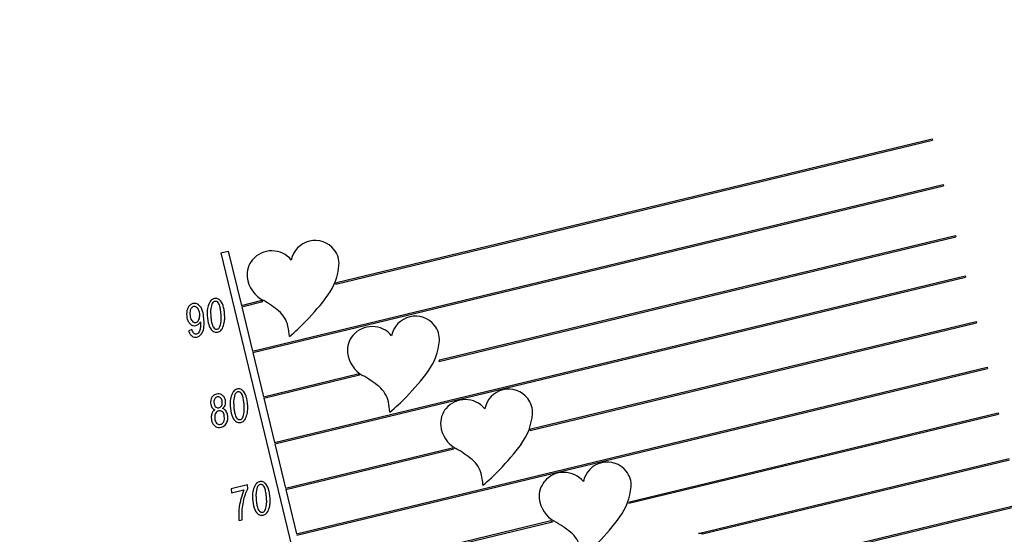
# Model space of a CAD drawing. Units: millimetres. Extents: x 0 to 5940, y 0 to 4206.
# Drawn here: x 2036 to 2040, y 1679 to 1681 of the extents above; entities that cross this region are included whole.
import ezdxf

# ---------------------------------------------------------------- set-up
doc = ezdxf.new("R2010")
doc.units = ezdxf.units.MM
doc.header["$LTSCALE"] = 100
doc.layers.add('LE_NORM', color=179, linetype='Continuous', lineweight=50)
doc.styles.add('SLDTEXTSTYLE0', font='TXT', dxfattribs={"width": 0.605})
doc.dimstyles.new('SLDDIMSTYLE0', dxfattribs={"dimtxt": 35, "dimasz": 30, "dimexe": 0, "dimexo": 0.0625, "dimgap": 8.75, "dimtad": 1, "dimdec": 0, "dimrnd": 1e-09, "dimzin": 12, "dimdsep": 46, "dimtxsty": 'SLDTEXTSTYLE0', "dimsah": 1, "dimcen": 0.09, "dimadec": 0, "dimazin": 3, "dimtfac": 1, "dimtofl": 0, "dimtmove": 0, "dimatfit": 3, "dimfxl": 0, "dimfrac": 2, "dimtolj": 1, "dimtzin": 12, "dimarcsym": 0})

# ---------------------------------------------------------------- blocks, each defined once
blk = doc.blocks.new('_D_1')
at = {"layer": 'LE_NORM', "color": 7}
for p, q in [((659.7016, 2095.6501), (659.7016, 1364.1101)), ((3059.7016, 2095.6501), (3059.7016, 1364.1101)), ((659.7016, 1374.1101), (3059.7016, 1374.1101))]:
    blk.add_line(p, q, dxfattribs=at)
for points in [[(659.7016, 1374.1101), (689.7016, 1364.1101), (689.7016, 1384.1101)], [(3059.7016, 1374.1101), (3029.7016, 1384.1101), (3029.7016, 1364.1101)]]:
    blk.add_solid(points, dxfattribs=at)
at = {"layer": 'LE_NORM', "color": 7, "insert": (1815.8544, 1419.2275), "char_height": 35, "attachment_point": 1, "style": 'SLDTEXTSTYLE0'}
blk.add_mtext('2400', dxfattribs=at)

msp = doc.modelspace()

# ---------------------------------------------------------------- linework, layer by layer
at = {"color": 7, "linetype": 'Continuous', "lineweight": 25}
for p, q in [((2037.2286, 1680.1513), (2039.7615, 1680.7623)), ((2039.7615, 1680.7623), (2039.7629, 1680.7565)), ((2037.2258, 1680.1444), (2039.7629, 1680.7565)), ((2036.8711, 1679.8595), (2039.8084, 1680.5681)), ((2036.8726, 1679.8537), (2039.8098, 1680.5622)), ((2039.8084, 1680.5681), (2039.8098, 1680.5622)), ((2037.6644, 1679.8147), (2039.8622, 1680.3449)), ((2037.6666, 1679.8214), (2039.8608, 1680.3508)), ((2039.8608, 1680.3508), (2039.8622, 1680.3449)), ((2036.7366, 1680.2767), (2036.7686, 1680.2844)), ((2036.7366, 1680.2767), (2037.6019, 1676.6896)), ((2036.7686, 1680.2844), (2036.8243, 1680.0537)), ((2036.9649, 1679.471), (2039.9021, 1680.1796)), ((2036.9663, 1679.4652), (2039.9035, 1680.1738)), ((2039.9021, 1680.1796), (2039.9035, 1680.1738)), ((2036.8243, 1680.0537), (2036.9074, 1680.0738)), ((2036.8257, 1680.0479), (2036.915, 1680.0694)), ((2036.8257, 1680.0479), (2036.8711, 1679.8595)), ((2038.0528, 1679.5218), (2039.9504, 1679.9796)), ((2038.0552, 1679.5285), (2039.9489, 1679.9854)), ((2039.9489, 1679.9854), (2039.9504, 1679.9796)), ((2036.6137, 1679.9506), (2036.6002, 1679.9455)), ((2036.8726, 1679.8537), (2036.918, 1679.6653)), ((2037.6666, 1679.8214), (2037.6644, 1679.8147)), ((2036.918, 1679.6653), (2037.3195, 1679.7621)), ((2036.9194, 1679.6594), (2037.3258, 1679.7575)), ((2037.0586, 1679.0826), (2039.9958, 1679.7912)), ((2037.06, 1679.0767), (2039.9972, 1679.7853)), ((2039.9958, 1679.7912), (2039.9972, 1679.7853)), ((2036.9194, 1679.6594), (2036.9649, 1679.471)), ((2038.4721, 1679.2119), (2040.0441, 1679.5911)), ((2038.4745, 1679.2186), (2040.0427, 1679.5969)), ((2040.0427, 1679.5969), (2040.0441, 1679.5911)), ((2036.9663, 1679.4652), (2037.0117, 1679.2768)), ((2037.0117, 1679.2768), (2037.7205, 1679.4478)), ((2037.0131, 1679.271), (2037.7273, 1679.4432)), ((2038.7683, 1679.084), (2040.0895, 1679.4027)), ((2038.7846, 1679.0817), (2040.0909, 1679.3969)), ((2036.8506, 1679.2898), (2036.7806, 1679.2729)), ((2036.7806, 1679.2729), (2036.7826, 1679.2567)), ((2036.7826, 1679.2567), (2036.8352, 1679.2694)), ((2036.8519, 1679.2737), (2036.8506, 1679.2898)), ((2037.0131, 1679.271), (2037.0586, 1679.0826)), ((2038.8521, 1678.8986), (2040.1364, 1679.2085)), ((2038.8493, 1678.8918), (2040.1378, 1679.2026)), ((2036.8131, 1679.1381), (2036.8271, 1679.1415)), ((2037.1054, 1678.8883), (2038.1402, 1679.138)), ((2037.1068, 1678.8825), (2038.147, 1679.1334))]:
    msp.add_line(p, q, dxfattribs=at)
for centre, radius, start, end in [((2037.1377, 1680.2259), 0.1036, 38.5509, 168.5753), ((2036.9533, 1680.178), 0.1075, 39.5691, 139.4492), ((2037.1447, 1680.2315), 0.0947, 355.6514, 38.5509), ((2036.9452, 1680.1849), 0.0969, 139.4492, 186.3681), ((2036.9924, 1680.243), 0.2474, 323.6548, 355.6514), ((2036.9751, 1680.1882), 0.127, 186.3681, 244.0105), ((2036.9924, 1680.243), 0.2534, 337.0986, 338.7676), ((2036.3441, 1680.72), 1.0523, 315.8228, 323.6548), ((2036.6656, 1679.6443), 0.4929, 59.6101, 60.6245), ((2036.6656, 1679.6443), 0.4992, 50.5808, 59.4356), ((2036.9103, 1679.9412), 0.1144, 12.2655, 50.7963), ((2037.5648, 1679.904), 0.1036, 38.5509, 168.5753), ((2036.7191, 1679.8997), 0.31, 3.9391, 12.2655), ((2036.3867, 1680.6787), 0.993, 310.2629, 315.8228), ((2037.3803, 1679.856), 0.1075, 39.5691, 139.4492), ((2037.5717, 1679.9095), 0.0947, 355.6514, 38.5509), ((2037.3723, 1679.8629), 0.0969, 139.4492, 186.3681), ((2037.4195, 1679.9211), 0.2474, 323.6548, 355.6514), ((2037.4022, 1679.8663), 0.127, 186.3681, 240.5368), ((2037.4022, 1679.8663), 0.133, 231.57, 234.9302), ((2037.0943, 1679.3214), 0.4989, 50.7963, 60.5368), ((2036.7712, 1680.3981), 1.0523, 315.8228, 323.6548), ((2037.3374, 1679.6193), 0.1144, 12.2655, 50.7963), ((2037.9608, 1679.5935), 0.1036, 38.5509, 168.5753), ((2037.1462, 1679.5778), 0.31, 3.9391, 12.2655), ((2036.8137, 1680.3568), 0.993, 310.2629, 315.8228), ((2037.7763, 1679.5455), 0.1075, 39.5691, 139.4492), ((2037.9677, 1679.599), 0.0947, 355.6514, 38.5509), ((2037.7683, 1679.5524), 0.0969, 139.4492, 186.3681), ((2037.8154, 1679.6106), 0.2474, 323.6548, 355.6514), ((2037.7981, 1679.5557), 0.127, 186.3681, 240.5368), ((2037.8154, 1679.6106), 0.2534, 339.4902, 341.1125), ((2037.1672, 1680.0876), 1.0523, 315.8228, 323.6548), ((2037.7981, 1679.5557), 0.133, 234.28, 237.7856), ((2037.4903, 1679.0108), 0.4989, 50.7963, 60.5368), ((2037.7333, 1679.3088), 0.1144, 12.2655, 50.7963), ((2038.3801, 1679.2838), 0.1036, 38.5509, 168.5753), ((2037.5422, 1679.2672), 0.31, 3.9391, 12.2655), ((2037.2097, 1680.0462), 0.993, 310.2629, 315.8228), ((2038.1957, 1679.2359), 0.1075, 39.5691, 139.4492), ((2038.3871, 1679.2894), 0.0947, 355.6514, 38.5509), ((2038.1876, 1679.2428), 0.0969, 139.4492, 186.3681), ((2038.2348, 1679.301), 0.2474, 323.6548, 355.6514), ((2038.2175, 1679.2461), 0.127, 186.3681, 240.5368), ((2038.2348, 1679.301), 0.2534, 339.416, 341.0396), ((2038.2175, 1679.2461), 0.133, 234.4347, 237.9494), ((2037.9097, 1678.7012), 0.4989, 50.7963, 60.5368), ((2037.5865, 1679.778), 1.0523, 315.8228, 323.6548), ((2038.1527, 1678.9992), 0.1144, 12.2655, 50.7963), ((2038.7617, 1678.9745), 0.1096, 77.9088, 86.5348)]:
    msp.add_arc(centre, radius, start, end, dxfattribs=at)
for points, knots in [([(2036.6181, 1680.061), (2036.6138, 1680.0594), (2036.605, 1680.0562), (2036.5966, 1680.0447), (2036.5898, 1680.0259), (2036.5915, 1680.0104), (2036.5927, 1679.9995)], [0, 0, 0, 0, 0.186632, 0.373431, 0.561045, 1, 1, 1, 1]), ([(2036.6206, 1680.0486), (2036.6187, 1680.0478), (2036.6148, 1680.0461), (2036.6093, 1680.0396), (2036.604, 1680.0256), (2036.6054, 1680.013), (2036.6063, 1680.0046)], [0, 0, 0, 0, 0.124947, 0.250468, 0.500742, 1, 1, 1, 1]), ([(2036.6616, 1680.0212), (2036.6582, 1680.0319), (2036.6532, 1680.0479), (2036.6371, 1680.0597), (2036.6263, 1680.0623), (2036.6208, 1680.0614), (2036.6181, 1680.061)], [0, 0, 0, 0, 0.498867, 0.748864, 0.874409, 1, 1, 1, 1]), ([(2036.6458, 1680.0251), (2036.6436, 1680.0312), (2036.6404, 1680.0403), (2036.6315, 1680.0473), (2036.6253, 1680.0492), (2036.6222, 1680.0488), (2036.6206, 1680.0486)], [0, 0, 0, 0, 0.4990165, 0.7489503, 0.8745972, 1, 1, 1, 1]), ([(2036.6907, 1680.0702), (2036.6871, 1680.0623), (2036.6798, 1680.0465), (2036.6771, 1680.0152), (2036.6806, 1679.9931), (2036.6827, 1679.9797)], [0, 0, 0, 0, 0.279129, 0.559729, 1, 1, 1, 1]), ([(2036.7077, 1680.0826), (2036.7039, 1680.0811), (2036.6971, 1680.0785), (2036.6926, 1680.0727), (2036.6907, 1680.0702)], [0, 0, 0, 0, 0.558622, 1, 1, 1, 1]), ([(2036.6982, 1680.0589), (2036.696, 1680.0499), (2036.6924, 1680.0351), (2036.6936, 1680.0139), (2036.6946, 1679.996), (2036.6968, 1679.9842), (2036.6979, 1679.9783)], [0, 0, 0, 0, 0.338819, 0.559227, 0.779668, 1, 1, 1, 1]), ([(2036.7103, 1680.0702), (2036.7087, 1680.0697), (2036.7057, 1680.0687), (2036.7013, 1680.0648), (2036.6994, 1680.0612), (2036.6982, 1680.0589)], [0, 0, 0, 0, 0.279979, 0.560095, 1, 1, 1, 1]), ([(2036.7484, 1680.0451), (2036.7454, 1680.0552), (2036.7407, 1680.0703), (2036.7255, 1680.0813), (2036.7154, 1680.0838), (2036.7103, 1680.083), (2036.7077, 1680.0826)], [0, 0, 0, 0, 0.498971, 0.748962, 0.874448, 1, 1, 1, 1]), ([(2036.7334, 1680.0462), (2036.7318, 1680.0523), (2036.7294, 1680.0615), (2036.721, 1680.0692), (2036.7149, 1680.071), (2036.7118, 1680.0705), (2036.7103, 1680.0702)], [0, 0, 0, 0, 0.500436, 0.749446, 0.874621, 1, 1, 1, 1]), ([(2036.7331, 1679.9638), (2036.7355, 1679.973), (2036.7395, 1679.9881), (2036.7381, 1680.0098), (2036.7368, 1680.0281), (2036.7345, 1680.0402), (2036.7334, 1680.0462)], [0, 0, 0, 0, 0.33888, 0.559232, 0.779659, 1, 1, 1, 1]), ([(2036.7533, 1680.0006), (2036.7532, 1680.009), (2036.7529, 1680.024), (2036.7498, 1680.0386), (2036.7484, 1680.0451)], [0, 0, 0, 0, 0.559933, 1, 1, 1, 1]), ([(2036.6063, 1680.0046), (2036.6083, 1679.9984), (2036.6113, 1679.9892), (2036.6202, 1679.9821), (2036.6264, 1679.9801), (2036.6295, 1679.9805), (2036.6311, 1679.9807)], [0, 0, 0, 0, 0.498892, 0.749206, 0.874712, 1, 1, 1, 1]), ([(2036.6352, 1679.9187), (2036.6397, 1679.9206), (2036.6487, 1679.9243), (2036.6607, 1679.94), (2036.6683, 1679.9735), (2036.6643, 1680.0021), (2036.6616, 1680.0212)], [0, 0, 0, 0, 0.1246219, 0.2497778, 0.4999251, 1, 1, 1, 1]), ([(2036.6453, 1679.998), (2036.6463, 1680.003), (2036.6482, 1680.0121), (2036.6465, 1680.0212), (2036.6458, 1680.0251)], [0, 0, 0, 0, 0.5596446, 1, 1, 1, 1]), ([(2036.5927, 1679.9995), (2036.5942, 1679.9946), (2036.5971, 1679.9847), (2036.6063, 1679.9734), (2036.6182, 1679.9666), (2036.6263, 1679.9672), (2036.6304, 1679.9676)], [0, 0, 0, 0, 0.281023, 0.560732, 0.780851, 1, 1, 1, 1]), ([(2036.6304, 1679.9676), (2036.6349, 1679.9697), (2036.643, 1679.9734), (2036.6483, 1679.9806), (2036.6506, 1679.9837)], [0, 0, 0, 0, 0.557444, 1, 1, 1, 1]), ([(2036.6311, 1679.9807), (2036.6332, 1679.9815), (2036.6373, 1679.9831), (2036.6423, 1679.9894), (2036.6442, 1679.9947), (2036.6453, 1679.998)], [0, 0, 0, 0, 0.279303, 0.559418, 1, 1, 1, 1]), ([(2036.6506, 1679.9837), (2036.6509, 1679.9761), (2036.6513, 1679.9625), (2036.6474, 1679.9495), (2036.6457, 1679.9438)], [0, 0, 0, 0, 0.5603201, 1, 1, 1, 1]), ([(2036.6827, 1679.9797), (2036.6858, 1679.9693), (2036.6904, 1679.9538), (2036.7055, 1679.942), (2036.7158, 1679.9389), (2036.7211, 1679.9397), (2036.7237, 1679.9401)], [0, 0, 0, 0, 0.499258, 0.749099, 0.874546, 1, 1, 1, 1]), ([(2036.6979, 1679.9783), (2036.6996, 1679.9719), (2036.7022, 1679.9624), (2036.7105, 1679.9541), (2036.7168, 1679.9519), (2036.72, 1679.9523), (2036.7216, 1679.9525)], [0, 0, 0, 0, 0.500437, 0.749751, 0.87491, 1, 1, 1, 1]), ([(2036.7216, 1679.9525), (2036.7231, 1679.9531), (2036.7261, 1679.9541), (2036.7302, 1679.958), (2036.732, 1679.9616), (2036.7331, 1679.9638)], [0, 0, 0, 0, 0.279873, 0.559963, 1, 1, 1, 1]), ([(2036.7432, 1679.9553), (2036.7465, 1679.9635), (2036.7525, 1679.978), (2036.7531, 1679.9937), (2036.7533, 1680.0006)], [0, 0, 0, 0, 0.558929, 1, 1, 1, 1]), ([(2036.6002, 1679.9455), (2036.6017, 1679.9411), (2036.6047, 1679.9325), (2036.6133, 1679.9226), (2036.6244, 1679.9174), (2036.6316, 1679.9183), (2036.6352, 1679.9187)], [0, 0, 0, 0, 0.281023, 0.560611, 0.780335, 1, 1, 1, 1]), ([(2036.6335, 1679.9313), (2036.6323, 1679.9311), (2036.6298, 1679.9307), (2036.6248, 1679.9324), (2036.6184, 1679.9388), (2036.6156, 1679.9459), (2036.6137, 1679.9506)], [0, 0, 0, 0, 0.125194, 0.250475, 0.499771, 1, 1, 1, 1]), ([(2036.6457, 1679.9438), (2036.6442, 1679.9406), (2036.6416, 1679.9349), (2036.636, 1679.9324), (2036.6335, 1679.9313)], [0, 0, 0, 0, 0.561518, 1, 1, 1, 1]), ([(2036.7237, 1679.9401), (2036.7283, 1679.9418), (2036.7363, 1679.945), (2036.7411, 1679.9522), (2036.7432, 1679.9553)], [0, 0, 0, 0, 0.558461, 1, 1, 1, 1]), ([(2036.7177, 1679.6766), (2036.7126, 1679.6747), (2036.7025, 1679.671), (2036.6953, 1679.6571), (2036.6922, 1679.6439), (2036.6935, 1679.6356), (2036.6941, 1679.6314)], [0, 0, 0, 0, 0.279066, 0.558148, 0.779154, 1, 1, 1, 1]), ([(2036.7562, 1679.6506), (2036.7547, 1679.6552), (2036.7517, 1679.6646), (2036.7413, 1679.6741), (2036.7292, 1679.6784), (2036.7215, 1679.6772), (2036.7177, 1679.6766)], [0, 0, 0, 0, 0.280436, 0.559857, 0.779727, 1, 1, 1, 1]), ([(2036.7887, 1679.6854), (2036.7851, 1679.6776), (2036.7778, 1679.6617), (2036.7751, 1679.6304), (2036.7786, 1679.6084), (2036.7807, 1679.5949)], [0, 0, 0, 0, 0.279129, 0.559729, 1, 1, 1, 1]), ([(2036.8057, 1679.6979), (2036.8019, 1679.6964), (2036.7951, 1679.6937), (2036.7907, 1679.688), (2036.7887, 1679.6854)], [0, 0, 0, 0, 0.558622, 1, 1, 1, 1]), ([(2036.7962, 1679.6742), (2036.794, 1679.6652), (2036.7904, 1679.6504), (2036.7917, 1679.6291), (2036.7926, 1679.6112), (2036.7948, 1679.5995), (2036.7959, 1679.5936)], [0, 0, 0, 0, 0.338819, 0.559227, 0.779668, 1, 1, 1, 1]), ([(2036.8083, 1679.6855), (2036.8068, 1679.685), (2036.8037, 1679.684), (2036.7993, 1679.6801), (2036.7974, 1679.6765), (2036.7962, 1679.6742)], [0, 0, 0, 0, 0.279979, 0.5600948, 1, 1, 1, 1]), ([(2036.8465, 1679.6604), (2036.8434, 1679.6705), (2036.8387, 1679.6856), (2036.8235, 1679.6966), (2036.8134, 1679.6991), (2036.8083, 1679.6983), (2036.8057, 1679.6979)], [0, 0, 0, 0, 0.498971, 0.748962, 0.874448, 1, 1, 1, 1]), ([(2036.8314, 1679.6615), (2036.8298, 1679.6676), (2036.8274, 1679.6768), (2036.819, 1679.6845), (2036.8129, 1679.6862), (2036.8098, 1679.6858), (2036.8083, 1679.6855)], [0, 0, 0, 0, 0.5004357, 0.7494458, 0.874621, 1, 1, 1, 1]), ([(2036.6941, 1679.6314), (2036.6958, 1679.6261), (2036.6989, 1679.6165), (2036.7074, 1679.6113), (2036.7111, 1679.6091)], [0, 0, 0, 0, 0.560066, 1, 1, 1, 1]), ([(2036.7214, 1679.6645), (2036.7192, 1679.6637), (2036.7149, 1679.6621), (2036.7104, 1679.6568), (2036.7067, 1679.6476), (2036.7075, 1679.6399), (2036.7082, 1679.6345)], [0, 0, 0, 0, 0.186768, 0.373707, 0.561111, 1, 1, 1, 1]), ([(2036.7082, 1679.6345), (2036.7089, 1679.6319), (2036.7105, 1679.6266), (2036.7155, 1679.6204), (2036.7222, 1679.6173), (2036.7266, 1679.6178), (2036.7287, 1679.6181)], [0, 0, 0, 0, 0.28088, 0.560448, 0.780116, 1, 1, 1, 1]), ([(2036.742, 1679.648), (2036.7412, 1679.6507), (2036.7396, 1679.656), (2036.7345, 1679.662), (2036.7279, 1679.6654), (2036.7235, 1679.6648), (2036.7214, 1679.6645)], [0, 0, 0, 0, 0.280814, 0.560573, 0.780333, 1, 1, 1, 1]), ([(2036.7287, 1679.6181), (2036.7319, 1679.6195), (2036.7382, 1679.6223), (2036.7438, 1679.634), (2036.7427, 1679.6427), (2036.742, 1679.648)], [0, 0, 0, 0, 0.2788504, 0.5596859, 1, 1, 1, 1]), ([(2036.7442, 1679.615), (2036.7469, 1679.6175), (2036.7523, 1679.6226), (2036.7581, 1679.6351), (2036.7569, 1679.6447), (2036.7562, 1679.6506)], [0, 0, 0, 0, 0.280958, 0.561362, 1, 1, 1, 1]), ([(2036.8311, 1679.5791), (2036.8335, 1679.5882), (2036.8375, 1679.6034), (2036.8361, 1679.6251), (2036.8348, 1679.6434), (2036.8325, 1679.6554), (2036.8314, 1679.6615)], [0, 0, 0, 0, 0.33888, 0.559232, 0.779659, 1, 1, 1, 1]), ([(2036.8513, 1679.6159), (2036.8512, 1679.6243), (2036.8509, 1679.6392), (2036.8478, 1679.6539), (2036.8465, 1679.6604)], [0, 0, 0, 0, 0.559933, 1, 1, 1, 1]), ([(2036.7111, 1679.6091), (2036.7074, 1679.6061), (2036.7, 1679.6), (2036.695, 1679.5832), (2036.6965, 1679.5712), (2036.6974, 1679.5638)], [0, 0, 0, 0, 0.279671, 0.559963, 1, 1, 1, 1]), ([(2036.7279, 1679.605), (2036.7251, 1679.6039), (2036.7195, 1679.6018), (2036.7141, 1679.5944), (2036.7093, 1679.5824), (2036.7108, 1679.5723), (2036.7119, 1679.5653)], [0, 0, 0, 0, 0.186508, 0.373433, 0.560847, 1, 1, 1, 1]), ([(2036.751, 1679.5875), (2036.7501, 1679.5905), (2036.7484, 1679.5963), (2036.7424, 1679.6026), (2036.7351, 1679.6059), (2036.7303, 1679.6053), (2036.7279, 1679.605)], [0, 0, 0, 0, 0.280824, 0.560309, 0.780132, 1, 1, 1, 1]), ([(2036.7363, 1679.5477), (2036.7381, 1679.5483), (2036.7418, 1679.5496), (2036.7476, 1679.5551), (2036.7529, 1679.568), (2036.7518, 1679.5797), (2036.751, 1679.5875)], [0, 0, 0, 0, 0.1254437, 0.2509353, 0.5010938, 1, 1, 1, 1]), ([(2036.7378, 1679.5351), (2036.7438, 1679.5376), (2036.7559, 1679.5428), (2036.765, 1679.5594), (2036.7677, 1679.576), (2036.7659, 1679.586), (2036.765, 1679.591)], [0, 0, 0, 0, 0.278397, 0.558205, 0.778902, 1, 1, 1, 1]), ([(2036.765, 1679.591), (2036.7628, 1679.5971), (2036.7588, 1679.6078), (2036.7487, 1679.6128), (2036.7442, 1679.615)], [0, 0, 0, 0, 0.558663, 1, 1, 1, 1]), ([(2036.7807, 1679.5949), (2036.7838, 1679.5846), (2036.7885, 1679.569), (2036.8035, 1679.5572), (2036.8139, 1679.5542), (2036.8191, 1679.555), (2036.8218, 1679.5554)], [0, 0, 0, 0, 0.499258, 0.749099, 0.874546, 1, 1, 1, 1]), ([(2036.7959, 1679.5936), (2036.7976, 1679.5872), (2036.8002, 1679.5777), (2036.8085, 1679.5694), (2036.8148, 1679.5672), (2036.818, 1679.5676), (2036.8196, 1679.5678)], [0, 0, 0, 0, 0.500437, 0.749751, 0.87491, 1, 1, 1, 1]), ([(2036.8412, 1679.5706), (2036.8445, 1679.5787), (2036.8505, 1679.5933), (2036.8511, 1679.609), (2036.8513, 1679.6159)], [0, 0, 0, 0, 0.5589285, 1, 1, 1, 1]), ([(2036.6974, 1679.5638), (2036.699, 1679.5588), (2036.7022, 1679.5489), (2036.7129, 1679.5386), (2036.7256, 1679.5334), (2036.7337, 1679.5345), (2036.7378, 1679.5351)], [0, 0, 0, 0, 0.280471, 0.559994, 0.779976, 1, 1, 1, 1]), ([(2036.7119, 1679.5653), (2036.7128, 1679.5623), (2036.7147, 1679.5563), (2036.7211, 1679.5498), (2036.7288, 1679.5467), (2036.7338, 1679.5474), (2036.7363, 1679.5477)], [0, 0, 0, 0, 0.280621, 0.560146, 0.78005, 1, 1, 1, 1]), ([(2036.8196, 1679.5678), (2036.8211, 1679.5683), (2036.8241, 1679.5694), (2036.8282, 1679.5733), (2036.83, 1679.5769), (2036.8311, 1679.5791)], [0, 0, 0, 0, 0.279873, 0.559963, 1, 1, 1, 1]), ([(2036.8218, 1679.5554), (2036.8263, 1679.5571), (2036.8343, 1679.5603), (2036.8391, 1679.5674), (2036.8412, 1679.5706)], [0, 0, 0, 0, 0.558461, 1, 1, 1, 1]), ([(2036.8838, 1679.2914), (2036.8801, 1679.2835), (2036.8728, 1679.2677), (2036.8701, 1679.2363), (2036.8736, 1679.2143), (2036.8758, 1679.2008)], [0, 0, 0, 0, 0.279129, 0.559729, 1, 1, 1, 1]), ([(2036.9008, 1679.3038), (2036.897, 1679.3023), (2036.8902, 1679.2997), (2036.8857, 1679.2939), (2036.8838, 1679.2914)], [0, 0, 0, 0, 0.5586223, 1, 1, 1, 1]), ([(2036.9034, 1679.2914), (2036.9018, 1679.2909), (2036.8988, 1679.2899), (2036.8944, 1679.286), (2036.8924, 1679.2824), (2036.8913, 1679.2801)], [0, 0, 0, 0, 0.279979, 0.560095, 1, 1, 1, 1]), ([(2036.9415, 1679.2663), (2036.9384, 1679.2764), (2036.9338, 1679.2915), (2036.9186, 1679.3025), (2036.9085, 1679.305), (2036.9033, 1679.3042), (2036.9008, 1679.3038)], [0, 0, 0, 0, 0.4989712, 0.7489619, 0.8744483, 1, 1, 1, 1]), ([(2036.9264, 1679.2674), (2036.9248, 1679.2735), (2036.9224, 1679.2827), (2036.9141, 1679.2904), (2036.908, 1679.2922), (2036.9049, 1679.2917), (2036.9034, 1679.2914)], [0, 0, 0, 0, 0.500436, 0.749446, 0.874621, 1, 1, 1, 1]), ([(2036.8352, 1679.2694), (2036.8267, 1679.2456), (2036.8116, 1679.203), (2036.8127, 1679.1579), (2036.8131, 1679.1381)], [0, 0, 0, 0, 0.559502, 1, 1, 1, 1]), ([(2036.8326, 1679.2187), (2036.835, 1679.2294), (2036.8393, 1679.2485), (2036.848, 1679.266), (2036.8519, 1679.2737)], [0, 0, 0, 0, 0.560022, 1, 1, 1, 1]), ([(2036.8913, 1679.2801), (2036.8891, 1679.2711), (2036.8855, 1679.2563), (2036.8867, 1679.2351), (2036.8877, 1679.2172), (2036.8899, 1679.2054), (2036.8909, 1679.1995)], [0, 0, 0, 0, 0.338819, 0.559227, 0.779668, 1, 1, 1, 1]), ([(2036.9262, 1679.185), (2036.9286, 1679.1941), (2036.9326, 1679.2093), (2036.9312, 1679.231), (2036.9299, 1679.2493), (2036.9276, 1679.2614), (2036.9264, 1679.2674)], [0, 0, 0, 0, 0.33888, 0.559232, 0.779659, 1, 1, 1, 1]), ([(2036.9464, 1679.2218), (2036.9462, 1679.2302), (2036.946, 1679.2452), (2036.9429, 1679.2598), (2036.9415, 1679.2663)], [0, 0, 0, 0, 0.559933, 1, 1, 1, 1]), ([(2036.8271, 1679.1415), (2036.8269, 1679.156), (2036.8264, 1679.1819), (2036.8307, 1679.2074), (2036.8326, 1679.2187)], [0, 0, 0, 0, 0.559862, 1, 1, 1, 1]), ([(2036.9363, 1679.1765), (2036.9396, 1679.1847), (2036.9456, 1679.1992), (2036.9461, 1679.2149), (2036.9464, 1679.2218)], [0, 0, 0, 0, 0.558929, 1, 1, 1, 1]), ([(2036.8758, 1679.2008), (2036.8789, 1679.1905), (2036.8835, 1679.1749), (2036.8986, 1679.1631), (2036.9089, 1679.1601), (2036.9142, 1679.1609), (2036.9168, 1679.1613)], [0, 0, 0, 0, 0.499258, 0.749099, 0.874546, 1, 1, 1, 1]), ([(2036.8909, 1679.1995), (2036.8927, 1679.1931), (2036.8952, 1679.1836), (2036.9036, 1679.1753), (2036.9099, 1679.1731), (2036.9131, 1679.1735), (2036.9147, 1679.1737)], [0, 0, 0, 0, 0.5004367, 0.7497508, 0.8749101, 1, 1, 1, 1]), ([(2036.9147, 1679.1737), (2036.9162, 1679.1742), (2036.9192, 1679.1753), (2036.9233, 1679.1792), (2036.9251, 1679.1828), (2036.9262, 1679.185)], [0, 0, 0, 0, 0.279873, 0.559963, 1, 1, 1, 1]), ([(2036.9168, 1679.1613), (2036.9213, 1679.163), (2036.9294, 1679.1662), (2036.9342, 1679.1734), (2036.9363, 1679.1765)], [0, 0, 0, 0, 0.558461, 1, 1, 1, 1])]:
    msp.add_open_spline(points, degree=3, knots=knots, dxfattribs=at)

# ---------------------------------------------------------------- dimensions: what is measured, and where the dimension line sits
at = {"layer": 'LE_NORM', "color": 7}
dim = msp.add_linear_dim(base=(3059.7016, 1374.1101), p1=(659.7016, 2105.6501), p2=(3059.7016, 2105.6501), angle=0, dimstyle='SLDDIMSTYLE0', dxfattribs=at)
dim.commit()
dim.dimension.update_dxf_attribs({"geometry": '_D_1', "text_midpoint": (1859.7016, 1374.1101), "dimtype": 160})

doc.saveas('drawing.dxf')
